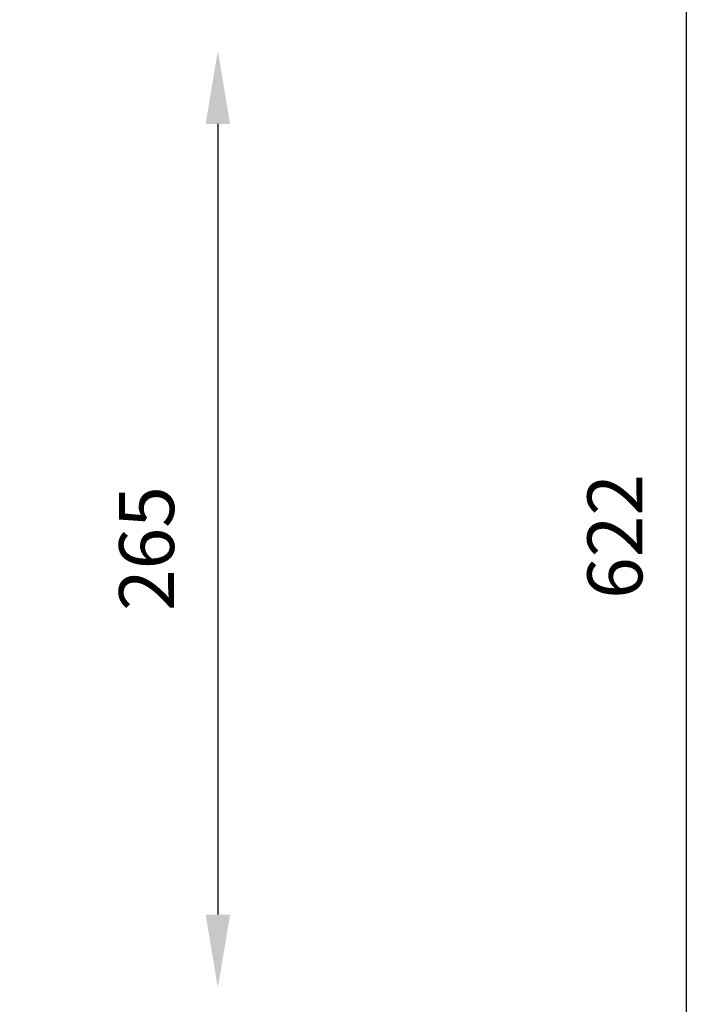
# Model space of a CAD drawing. Units: millimetres. Extents: x -322 to 7300, y 411 to 2272.
# Drawn here: x 2633 to 2818, y 589 to 858 of the extents above; entities that cross this region are included whole.
import ezdxf

# ---------------------------------------------------------------- set-up
doc = ezdxf.new("R2010")
doc.units = ezdxf.units.MM
doc.header["$LTSCALE"] = 1000
doc.header["$PDSIZE"] = -1
doc.layers.add('VP-DIM', color=7, linetype='Continuous')
doc.dimstyles.new('ISO-25', dxfattribs={"dimtxt": 2.5, "dimasz": 2.5, "dimexe": 1.25, "dimexo": 0.625, "dimtad": 1, "dimtxsty": 'Standard', "dimcen": 2.5, "dimadec": 0, "dimazin": 0, "dimtfac": 1, "dimtmove": 0, "dimatfit": 3, "dimfxl": 1, "dimarcsym": 0})

# ---------------------------------------------------------------- blocks, each defined once
blk = doc.blocks.new('*D110')
at = {"layer": 'Defpoints', "color": 0}
for p in [(1324.52, 1032.57), (1324.52, 410.52), (2814.44, 410.52)]:
    blk.add_point(p, dxfattribs=at)
at = {"layer": 'VP-DIM', "color": 0, "lineweight": -2}
blk.add_line((2814.44, 1012.57), (2814.44, 430.52), dxfattribs=at)
at = {"layer": 'VP-DIM', "color": 0}
for points in [[(2817.77, 1012.57), (2811.1, 1012.57), (2814.44, 1032.57)], [(2811.1, 430.52), (2817.77, 430.52), (2814.44, 410.52)]]:
    blk.add_solid(points, dxfattribs=at)
at = {"layer": 'VP-DIM', "color": 0, "insert": (2796.94, 716.94), "char_height": 15, "attachment_point": 5, "rotation": 90}
blk.add_mtext('622', dxfattribs=at)
blk = doc.blocks.new('*D112')
at = {"layer": 'Defpoints', "color": 0}
for p in [(2526.74, 849.48), (2526.74, 593.76), (2686.61, 593.76)]:
    blk.add_point(p, dxfattribs=at)
at = {"layer": 'VP-DIM', "color": 0, "lineweight": -2}
blk.add_line((2686.61, 829.48), (2686.61, 613.76), dxfattribs=at)
at = {"layer": 'VP-DIM', "color": 0}
for points in [[(2689.94, 829.48), (2683.28, 829.48), (2686.61, 849.48)], [(2683.28, 613.76), (2689.94, 613.76), (2686.61, 593.76)]]:
    blk.add_solid(points, dxfattribs=at)
at = {"layer": 'VP-DIM', "color": 0, "insert": (2669.11, 713.63), "char_height": 15, "attachment_point": 5, "rotation": 90}
blk.add_mtext('265', dxfattribs=at)

msp = doc.modelspace()

# ---------------------------------------------------------------- dimensions: what is measured, and where the dimension line sits
at = {"layer": 'VP-DIM', "color": 0}
dim = msp.add_linear_dim(base=(2814.44, 410.52), p1=(1324.52, 1032.57), p2=(1324.52, 410.52), angle=90, dimstyle='ISO-25', override={"dimtxt": 15, "dimasz": 20, "dimexe": 100, "dimexo": 100, "dimgap": 10, "dimdec": 0, "dimzin": 1, "dimse1": 1, "dimse2": 1, "dimadec": 2, "dimtzin": 1}, dxfattribs=at)
dim.commit()
dim.dimension.update_dxf_attribs({"geometry": '*D110', "text_midpoint": (2814.44, 716.94), "dimtype": 160})
dim = msp.add_linear_dim(base=(2686.61, 593.76), p1=(2526.74, 849.48), p2=(2526.74, 593.76), angle=90, text='265', dimstyle='ISO-25', override={"dimtxt": 15, "dimasz": 20, "dimexe": 100, "dimexo": 100, "dimgap": 10, "dimdec": 0, "dimzin": 1, "dimse1": 1, "dimse2": 1, "dimadec": 2, "dimtzin": 1}, dxfattribs=at)
dim.commit()
dim.dimension.update_dxf_attribs({"geometry": '*D112', "text_midpoint": (2686.61, 713.63), "dimtype": 160})

doc.saveas('drawing.dxf')
